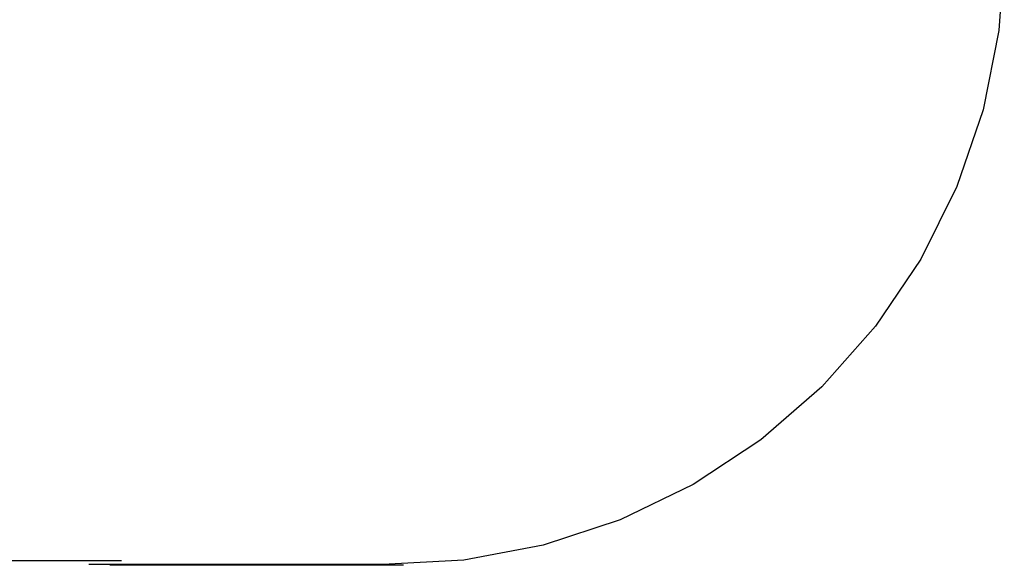
# Model space of a CAD drawing. Extents: x -2962 to 2962, y -2817 to 2817.
# Drawn here: x 585 to 2962, y -2420 to -1103 of the extents above; entities that cross this region are included whole.
import ezdxf

# ---------------------------------------------------------------- set-up
doc = ezdxf.new("R2010")
doc.units = 0
doc.layers.get('0').update_dxf_attribs({"linetype": 'CONTINUOUS'})

msp = doc.modelspace()

# ---------------------------------------------------------------- linework, layer by layer
for p, q in [((2961.7, -934), (2948.8, -1129.1)), ((2948.8, -1129.1), (2910.4, -1320.7)), ((2910.4, -1320.7), (2847.2, -1505.7)), ((2847.2, -1505.7), (2760.2, -1680.8)), ((2760.2, -1680.8), (2651, -1842.9)), ((2651, -1842.9), (2521.4, -1989.2)), ((2521.4, -1989.2), (2373.7, -2117.3)), ((2373.7, -2117.3), (2210.5, -2224.8)), ((2210.5, -2224.8), (2034.5, -2310)), ((2034.5, -2310), (1848.9, -2371.3)), ((1848.9, -2371.3), (1656.9, -2407.7)), ((-831, -2408.9), (830.9, -2408.9)), ((1461.7, -2418.6), (751.8, -2418.6)), ((1511.6, -2420.2), (802.6, -2420.2)), ((1656.9, -2407.7), (1461.7, -2418.6))]:
    msp.add_line(p, q)

doc.saveas('drawing.dxf')
